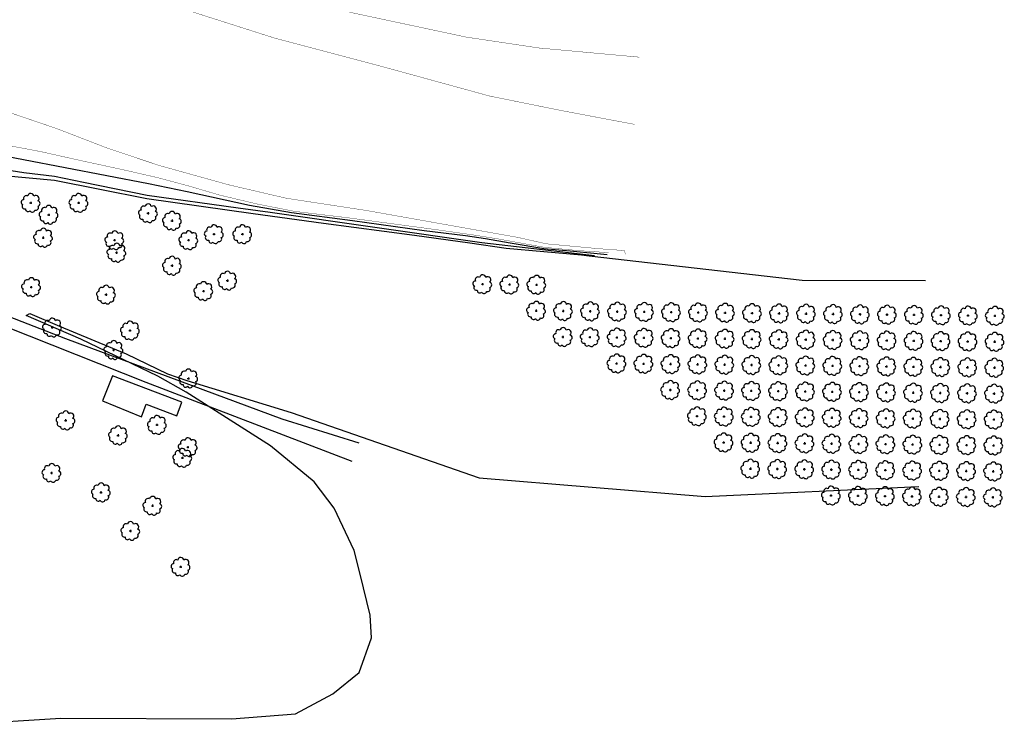
# Model space of a CAD drawing. Extents: x 4544885 to 4551659, y 7524258 to 7528298.
# Drawn here: x 4550132 to 4550712, y 7525629 to 7526044 of the extents above; entities that cross this region are included whole.
import ezdxf

# ---------------------------------------------------------------- set-up
doc = ezdxf.new("R2010")
doc.units = 0
for name, color, linetype in [('Arboles', 86, 'Continuous'), ('Caminos', 1, 'Continuous'), ('construcciones', 2, 'Continuous'), ('Curva 247m', 71, 'Continuous'), ('Curva 248m', 110, 'Continuous'), ('Curva 249m', 200, 'Continuous'), ('Curva 250m', 40, 'Continuous'), ('Curva 251m', 140, 'Continuous')]:
    doc.layers.add(name, color=color, linetype=linetype)

# ---------------------------------------------------------------- blocks, each defined once
blk = doc.blocks.new('arbol-50')
for p, q in [((-0.64, -0.01), (0.64, 0.01)), ((-0.01, 0.64), (0.01, -0.64))]:
    blk.add_line(p, q)
at = {"linetype": 'Continuous'}
blk.add_lwpolyline([(-1.73, 4, 0.708873), (-4.18, 1.79, 0.806065), (-4.78, -1.09, 0.702562), (-3.01, -3.56, 0.766456), (-0.41, -4.63, 0.757613), (2.49, -4.21, 0.752523), (4.34, -1.85, 0.778938), (4.27, 1.16, 0.983288), (1.87, 3.93, 0.866104)], format="xyb", close=True, dxfattribs=at)

msp = doc.modelspace()

# ---------------------------------------------------------------- linework, layer by layer
at = {"layer": 'Caminos', "color": 253}
msp.add_lwpolyline([(4549623.93, 7526037.51), (4549700.97, 7526026.11), (4549748.86, 7526018.55, -0.053757), (4549769.56, 7526012.96), (4549818.32, 7525993.98), (4549869.73, 7525971.23), (4549951.6, 7525938.32), (4550035.14, 7525904.57), (4550158.84, 7525856.52), (4550286.27, 7525809.35), (4550331.64, 7525795.08)], format="xyb", dxfattribs=at)
msp.add_lwpolyline([(4550068.41, 7525885.47), (4550206.23, 7525830.8), (4550327.59, 7525784.3)], dxfattribs=at)
at = {"layer": 'construcciones'}
msp.add_lwpolyline([(4550227.36, 7525819.07), (4550186.45, 7525834.55), (4550180.54, 7525819.79), (4550203.58, 7525810.54), (4550206.34, 7525817.82), (4550224.46, 7525811.13)], close=True, dxfattribs=at)
at = {"layer": 'Curva 247m', "color": 251, "elevation": 247}
for points in [[(4550111.05, 7526081.93, 0.2, 0.2, 0), (4550160.07, 7526067.05, 0.2, 0.2, 0), (4550198.54, 7526060.23, 0.2, 0.2, 0), (4550239.07, 7526047.1, 0.2, 0.2, 0), (4550281.88, 7526033.46, 0.2, 0.2, 0), (4550345.17, 7526016.72, 0.2, 0.2, 0), (4550408.47, 7525999.36, 0.2, 0.2, 0), (4550451.28, 7525990.69, 0.2, 0.2, 0), (4550494.09, 7525982.63, 0, 0, 0)], [(4550488.72, 7525906.05, 0.2, 0.2, 0), (4550488.17, 7525908.34, 0.2, 0.2, 0), (4550472.89, 7525909.44, 0.2, 0.2, 0), (4550442.13, 7525912.31, 0.2, 0.2, 0), (4550424.83, 7525916.19, 0.2, 0.2, 0), (4550400.81, 7525920.43, 0.2, 0.2, 0), (4550336.27, 7525931.9, 0.2, 0.2, 0), (4550288.91, 7525939.13, 0.2, 0.2, 0), (4550254.81, 7525947.08, 0.2, 0.2, 0), (4550213.88, 7525958.47, 0.2, 0.2, 0), (4550183.37, 7525968.68, 0.2, 0.2, 0), (4550153.87, 7525980.05, 0.2, 0.2, 0), (4550119.53, 7525991.75, 0.2, 0.2, 0)]]:
    msp.add_lwpolyline(points, format="xyseb", dxfattribs=at)
at = {"layer": 'Curva 248m', "color": 251, "const_width": 0.2, "elevation": 248}
msp.add_lwpolyline([(4550131.21, 7526105.65), (4550182.39, 7526088.53), (4550218.87, 7526076.9), (4550234.39, 7526072.25), (4550328.12, 7526048.24), (4550395.02, 7526033.98), (4550437.82, 7526027.59), (4550496.85, 7526022.19)], dxfattribs=at)
at = {"layer": 'Curva 248m', "color": 251, "elevation": 248}
msp.add_lwpolyline([(4550478.88, 7525907.11, 0.2, 0.2, 0), (4550461.38, 7525908.28, 0.2, 0.2, 0), (4550440.69, 7525910.28, 0.2, 0.2, 0), (4550413.82, 7525915.17, 0.2, 0.2, 0), (4550399.37, 7525917.49, 0.2, 0.2, 0), (4550377.23, 7525920.65, 0.2, 0.2, 0), (4550325.26, 7525927.63, 0.2, 0.2, 0), (4550293.83, 7525931.4, 0.2, 0.2, 0), (4550271.63, 7525935.77, 0.2, 0.2, 0), (4550249.32, 7525941.07, 0.2, 0.2, 0), (4550232.39, 7525946.1, 0.2, 0.2, 0), (4550212.86, 7525951.32, 0.2, 0.2, 0), (4550192.34, 7525956, 0.2, 0.2, 0), (4550167.92, 7525961.29, 0.2, 0.2, 0), (4550144.27, 7525966.58, 0.2, 0.2, 0), (4550113.95, 7525972.3, 0.2, 0.2, 0)], format="xyseb", dxfattribs=at)
at = {"layer": 'Curva 249m', "color": 251, "elevation": 249}
msp.add_lwpolyline([(4550477.94, 7525905.86), (4550456.15, 7525907.88), (4550440.63, 7525909.41), (4550420.78, 7525912.59), (4550406.2, 7525915.14), (4550394.54, 7525916.96), (4550370.22, 7525919.95), (4550327.84, 7525925.91), (4550291.9, 7525930.62), (4550267.18, 7525934.83), (4550230.53, 7525942.89), (4550207.72, 7525947.7), (4550109.24, 7525966.49)], dxfattribs=at)
at = {"layer": 'Curva 250m', "color": 251, "elevation": 250}
msp.add_lwpolyline([(4550470.55, 7525905.28), (4550404.2, 7525912.86), (4550279.46, 7525930.75), (4550260.48, 7525933.36), (4550206.99, 7525940.78), (4550169.48, 7525948.49), (4550152.27, 7525951.87), (4550134.33, 7525954.08), (4550120.47, 7525956.32)], dxfattribs=at)
at = {"layer": 'Curva 251m', "color": 251, "elevation": 251}
for points in [[(4550665.51, 7525890.42), (4550592.89, 7525890.68), (4550467.41, 7525905.11), (4550462.88, 7525905.53), (4550418.49, 7525909.6), (4550397.1, 7525912.73), (4550364.45, 7525917.12), (4550310.87, 7525924.34), (4550269.47, 7525929.91), (4550206.72, 7525938.82), (4550179.11, 7525944.21), (4550152.41, 7525949.6), (4550122.41, 7525952.29)], [(4550099.5, 7525629.44), (4550156.05, 7525633.11), (4550256.87, 7525632.7), (4550294.32, 7525635.63), (4550316.35, 7525647.37), (4550331.77, 7525659.85), (4550339.12, 7525680.39), (4550338.38, 7525693.6), (4550332.51, 7525717.81), (4550328.84, 7525731.75), (4550317.08, 7525756.7), (4550305.33, 7525772.11), (4550279.63, 7525793.39), (4550229.82, 7525824.95), (4550213.26, 7525834.39), (4550167.79, 7525856.19), (4550135.7, 7525870.19), (4550137.85, 7525871.26), (4550155.23, 7525863.76), (4550194.48, 7525847.47), (4550218.84, 7525835.79), (4550230.27, 7525831.79), (4550291.79, 7525813.05), (4550402.54, 7525774.47), (4550535.69, 7525763.48), (4550661.69, 7525769.47)]]:
    msp.add_lwpolyline(points, dxfattribs=at)

# ---------------------------------------------------------------- block references
at = {"layer": 'Arboles', "rotation": 359.3632111395618}
for p in [(4550138.32, 7525936.44), (4550166.53, 7525936.44), (4550148.9, 7525929.39), (4550207.46, 7525930.3), (4550221.57, 7525925.89), (4550145.67, 7525915.91), (4550246.26, 7525917.96), (4550263.01, 7525917.96), (4550187.69, 7525914.41), (4550231.27, 7525914.43), (4550188.88, 7525907.1), (4550221.57, 7525899.45), (4550138.62, 7525886.82), (4550254.19, 7525890.64), (4550404.51, 7525888.54, 277.88), (4550420.41, 7525888.36, 277.88), (4550436.31, 7525888.19, 277.88), (4550182.71, 7525882.41), (4550240.08, 7525884.47), (4550436.14, 7525872.92, 277.88), (4550452.04, 7525872.75, 277.88), (4550467.94, 7525872.57, 277.88), (4550483.84, 7525872.39, 277.88), (4550499.74, 7525872.22, 277.88), (4550515.64, 7525872.04, 277.88), (4550531.54, 7525871.86, 277.88), (4550547.43, 7525871.69, 277.88), (4550563.33, 7525871.51, 277.88), (4550579.23, 7525871.33, 277.88), (4550595.13, 7525871.16, 277.88), (4550611.03, 7525870.98, 277.88), (4550626.93, 7525870.8, 277.88), (4550642.83, 7525870.63, 277.88), (4550658.73, 7525870.45, 277.88), (4550674.63, 7525870.27, 277.88), (4550690.53, 7525870.1, 277.88), (4550706.42, 7525869.92, 277.88), (4550150.96, 7525863.02), (4550196.81, 7525861.26), (4550451.87, 7525857.48, 277.88), (4550467.77, 7525857.31, 277.88), (4550483.67, 7525857.13, 277.88), (4550499.57, 7525856.95, 277.88), (4550515.47, 7525856.78, 277.88), (4550531.37, 7525856.6, 277.88), (4550547.27, 7525856.42, 277.88), (4550563.16, 7525856.24, 277.88), (4550579.06, 7525856.07, 277.88), (4550594.96, 7525855.89, 277.88), (4550610.86, 7525855.71, 277.88), (4550626.76, 7525855.54, 277.88), (4550642.66, 7525855.36, 277.88), (4550658.56, 7525855.18, 277.88), (4550674.46, 7525855.01, 277.88), (4550690.36, 7525854.83, 277.88), (4550706.25, 7525854.65, 277.88), (4550187.12, 7525849.8), (4550483.5, 7525841.86, 277.88), (4550499.4, 7525841.69, 277.88), (4550515.3, 7525841.51, 277.88), (4550531.2, 7525841.33, 277.88), (4550547.1, 7525841.16, 277.88), (4550562.99, 7525840.98, 277.88), (4550578.89, 7525840.8, 277.88), (4550594.79, 7525840.63, 277.88), (4550610.69, 7525840.45, 277.88), (4550626.59, 7525840.27, 277.88), (4550642.49, 7525840.1, 277.88), (4550658.39, 7525839.92, 277.88), (4550674.29, 7525839.74, 277.88), (4550690.19, 7525839.57, 277.88), (4550706.09, 7525839.39, 277.88), (4550231.2, 7525833.05), (4550515.13, 7525826.25, 277.88), (4550531.03, 7525826.07, 277.88), (4550546.93, 7525825.89, 277.88), (4550562.82, 7525825.72, 277.88), (4550578.72, 7525825.54, 277.88), (4550594.62, 7525825.36, 277.88), (4550610.52, 7525825.19, 277.88), (4550626.42, 7525825.01, 277.88), (4550642.32, 7525824.83, 277.88), (4550658.22, 7525824.66, 277.88), (4550674.12, 7525824.48, 277.88), (4550690.02, 7525824.3, 277.88), (4550705.92, 7525824.13, 277.88), (4550530.86, 7525810.81, 277.88), (4550546.76, 7525810.63, 277.88), (4550562.66, 7525810.45, 277.88), (4550578.55, 7525810.28, 277.88), (4550594.45, 7525810.1, 277.88), (4550158.9, 7525808.36), (4550212.69, 7525805.72), (4550610.35, 7525809.92, 277.88), (4550626.25, 7525809.75, 277.88), (4550642.15, 7525809.57, 277.88), (4550658.05, 7525809.39, 277.88), (4550673.95, 7525809.22, 277.88), (4550689.85, 7525809.04, 277.88), (4550705.75, 7525808.86, 277.88), (4550189.76, 7525799.55), (4550546.59, 7525795.37, 277.88), (4550562.49, 7525795.19, 277.88), (4550578.38, 7525795.01, 277.88), (4550594.28, 7525794.84, 277.88), (4550610.18, 7525794.66, 277.88), (4550626.08, 7525794.48, 277.88), (4550641.98, 7525794.31, 277.88), (4550657.88, 7525794.13, 277.88), (4550673.78, 7525793.95, 277.88), (4550689.68, 7525793.78, 277.88), (4550705.58, 7525793.6, 277.88), (4550230.9, 7525792.6), (4550227.68, 7525786.32), (4550150.61, 7525777.43), (4550562.32, 7525779.92, 277.88), (4550578.21, 7525779.75, 277.88), (4550594.11, 7525779.57, 277.88), (4550610.01, 7525779.39, 277.88), (4550625.91, 7525779.22, 277.88), (4550641.81, 7525779.04, 277.88), (4550657.71, 7525778.86, 277.88), (4550673.61, 7525778.69, 277.88), (4550689.51, 7525778.51, 277.88), (4550705.41, 7525778.33, 277.88), (4550179.71, 7525765.98), (4550609.84, 7525764.13, 277.88), (4550625.74, 7525763.95, 277.88), (4550641.64, 7525763.78, 277.88), (4550210.04, 7525758.11), (4550657.54, 7525763.6, 277.88), (4550673.44, 7525763.42, 277.88), (4550689.34, 7525763.25, 277.88), (4550705.24, 7525763.07, 277.88), (4550197.04, 7525743.28), (4550226.67, 7525722.14)]:
    msp.add_blockref('arbol-50', p, dxfattribs=at)

doc.saveas('drawing.dxf')
